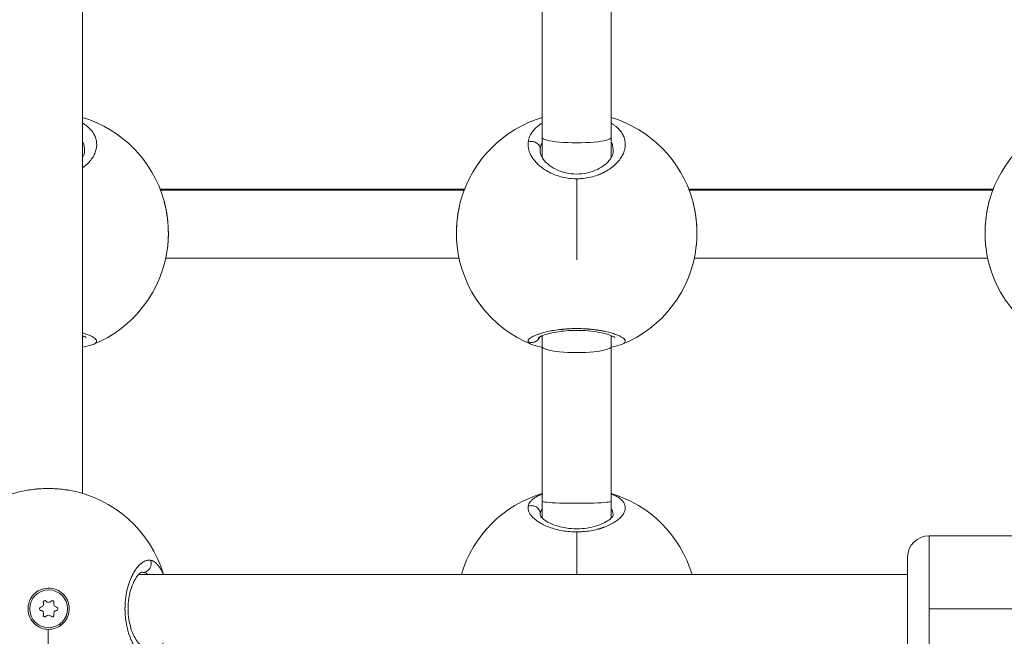
# Model space of a CAD drawing. Units: millimetres. Extents: x -363 to 20740, y 68 to 4504.
# Drawn here: x 2693 to 2922, y 742 to 886 of the extents above; entities that cross this region are included whole.
import ezdxf

# ---------------------------------------------------------------- set-up
doc = ezdxf.new("R2010")
doc.units = ezdxf.units.MM
doc.styles.get("Standard").update_dxf_attribs({"font": 'arial.ttf'})
doc.dimstyles.new('ISO-25', dxfattribs={"dimtxt": 2.5, "dimasz": 2.5, "dimexe": 1.25, "dimexo": 0.625, "dimtad": 1, "dimtxsty": 'Standard', "dimcen": 2.5, "dimadec": 0, "dimazin": 0, "dimtfac": 1, "dimtmove": 0, "dimatfit": 3, "dimfxl": 1, "dimarcsym": 0})

# ---------------------------------------------------------------- blocks, each defined once
blk = doc.blocks.new('*D3')
at = {"color": 0, "lineweight": -2, "transparency": 16777216}
for p, q in [((20.05, 4181.01), (20.05, 4242.26)), ((140.05, 4241.01), (5750.22, 4241.01)), ((5870.22, 4181.01), (5870.22, 4242.26))]:
    blk.add_line(p, q, dxfattribs=at)
at = {"color": 0, "transparency": 16777216}
for points in [[(140.05, 4261.01), (140.05, 4221.01), (20.05, 4241.01)], [(5750.22, 4261.01), (5750.22, 4221.01), (5870.22, 4241.01)]]:
    blk.add_solid(points, dxfattribs=at)
at = {"layer": 'Defpoints', "color": 0, "transparency": 16777216}
for p in [(5870.22, 4241.01), (20.05, 748.67), (5870.22, 748.67)]:
    blk.add_point(p, dxfattribs=at)
at = {"color": 0, "transparency": 16777216, "insert": (2945.14, 4373.12), "char_height": 200, "attachment_point": 5}
blk.add_mtext('585', dxfattribs=at)
blk = doc.blocks.new('*D4')
at = {"color": 0, "lineweight": -2, "transparency": 16777216}
for p, q in [((-39.82, 4148.46), (-101.07, 4148.46)), ((-99.82, 4028.46), (-99.82, 447.47)), ((-39.82, 327.47), (-101.07, 327.47))]:
    blk.add_line(p, q, dxfattribs=at)
at = {"color": 0, "transparency": 16777216}
for points in [[(-119.82, 4028.46), (-79.82, 4028.46), (-99.82, 4148.46)], [(-119.82, 447.47), (-79.82, 447.47), (-99.82, 327.47)]]:
    blk.add_solid(points, dxfattribs=at)
at = {"layer": 'Defpoints', "color": 0, "transparency": 16777216}
for p in [(2945.13, 4148.46), (-99.82, 327.47), (3945.14, 327.47)]:
    blk.add_point(p, dxfattribs=at)
at = {"color": 0, "transparency": 16777216, "insert": (-232.01, 2237.97), "char_height": 200, "attachment_point": 5, "rotation": 90}
blk.add_mtext('380', dxfattribs=at)

msp = doc.modelspace()

# ---------------------------------------------------------------- linework, layer by layer
at = {"color": 0, "linetype": 'Continuous', "lineweight": 0}
for p, q in [((2707.136, 775.503), (2707.136, 1036.996)), ((2814.136, 858.369), (2814.136, 915.311)), ((2830.136, 858.369), (2830.136, 906.307)), ((2814.136, 853.625), (2814.136, 858.369)), ((2830.136, 853.626), (2830.136, 858.369)), ((2813.636, 855.23), (2813.636, 855.256)), ((2813.636, 851.627), (2813.636, 851.627)), ((2814.136, 851.238), (2814.136, 851.239)), ((2822.136, 848.734), (2822.136, 829.848)), ((2725.235, 846.287), (2796.037, 846.287)), ((2795.958, 846.082), (2725.314, 846.082)), ((2848.235, 846.287), (2919.037, 846.288)), ((2918.958, 846.083), (2848.314, 846.082)), ((2726.516, 830.287), (2794.756, 830.287)), ((2849.516, 830.287), (2917.756, 830.288)), ((2814.136, 809.65), (2814.136, 812.228)), ((2830.136, 809.65), (2830.136, 812.228)), ((2814.136, 773.666), (2814.136, 809.65)), ((2830.136, 773.666), (2830.136, 809.65)), ((2814.136, 769.758), (2814.136, 773.666)), ((2830.136, 769.756), (2830.136, 773.666)), ((2813.636, 770.469), (2813.636, 770.472)), ((2813.636, 768.638), (2813.636, 768.638)), ((2814.136, 768.362), (2814.136, 768.362)), ((2822.136, 766.557), (2822.136, 756.67)), ((2904.136, 765.67), (2904.136, 748.67)), ((2950.136, 765.67), (2904.136, 765.67)), ((2899.136, 736.67), (2899.136, 760.67)), ((2718.832, 756.67), (2718.832, 756.67)), ((2718.832, 756.67), (2718.832, 756.67)), ((2719.108, 757.17), (2719.107, 757.17)), ((2899.136, 756.67), (2720.226, 756.67)), ((2720.226, 756.67), (2899.136, 756.67)), ((2904.136, 748.67), (2950.136, 748.67)), ((2904.136, 748.67), (2904.136, 731.67)), ((2702.042, 744.774), (2701.817, 745.09)), ((2699.136, 743.879), (2699.136, 720.691))]:
    msp.add_line(p, q, dxfattribs=at)
msp.add_circle((2699.26, 748.67), 4.4, dxfattribs=at)
for centre, radius, start, end in [((2699.136, 836.146), 28, 15.82912, 73.39845), ((2822.136, 836.146), 28, 106.60155, 164.16768), ((2822.136, 836.146), 28, 15.82912, 73.39845), ((2945.136, 836.146), 28, 106.60155, 164.16768), ((2699.136, 836.146), 28, 291.85305, 353.77402), ((2822.136, 836.146), 28, 186.22687, 248.14626), ((2822.136, 836.146), 28, 291.85305, 353.77402), ((2945.136, 836.146), 28, 186.22687, 248.14626), ((2699.136, 748.67), 28, 99.84564, 163.39845), ((2699.136, 748.67), 28, 16.60155, 80.0949), ((2822.136, 748.666), 28, 106.60155, 163.3881), ((2822.136, 748.666), 28, 16.6119, 73.39845), ((2904.136, 760.67), 5, 90, 180), ((2904.136, 760.67), 5, 90, 180), ((2697.363, 749.766), 0.718, 277.65932, 22.34068), ((2698.385, 750.186), 0.387, 37.65932, 202.34068), ((2699.26, 750.861), 0.718, 217.65932, 322.34068), ((2700.135, 750.186), 0.387, 337.65932, 142.34068), ((2701.158, 749.766), 0.718, 157.65932, 262.34068), ((2697.51, 748.67), 0.387, 97.65932, 262.34068), ((2697.363, 747.575), 0.718, 337.65932, 82.34068), ((2698.385, 747.155), 0.387, 157.65932, 322.34068), ((2699.26, 746.48), 0.718, 37.65932, 142.34068), ((2700.135, 747.155), 0.387, 217.65932, 22.34068), ((2701.158, 747.575), 0.718, 97.65932, 202.34068), ((2701.01, 748.67), 0.387, 277.65932, 82.34068)]:
    msp.add_arc(centre, radius, start, end, dxfattribs=at)
at = {"color": 0, "linetype": 'Continuous', "lineweight": 0, "extrusion": (2.16253e-16, -8.48711e-30, -1)}
msp.add_ellipse((2822.136, 858.369), major_axis=(-8, 0), ratio=0.159001, start_param=-3.1415927, end_param=0, dxfattribs=at)
at = {"color": 0, "linetype": 'Continuous', "lineweight": 0, "extrusion": (2.18435e-16, -2.48138e-16, -1)}
msp.add_ellipse((2824.435, 854.472), major_axis=(-10.761, 1.385), ratio=0.6567436, start_param=-0.084347, end_param=-0.0135633, dxfattribs=at)
at = {"color": 0, "linetype": 'Continuous', "lineweight": 0, "extrusion": (2.16253e-16, -8.02917e-30, -1)}
msp.add_ellipse((2822.136, 809.65), major_axis=(-8, 0), ratio=0.16961, start_param=-3.1415927, end_param=0, dxfattribs=at)
at = {"color": 0, "linetype": 'Continuous', "lineweight": 0, "extrusion": (2.16253e-16, -2.40969e-29, -1)}
msp.add_ellipse((2822.136, 773.666), major_axis=(-8, 0), ratio=0.0567716, start_param=-3.1415927, end_param=0, dxfattribs=at)
at = {"color": 0, "linetype": 'Continuous', "lineweight": 0, "extrusion": (2.07049e-16, -3.45497e-16, -1)}
msp.add_ellipse((2824.435, 769.552), major_axis=(-10.784, 1.184), ratio=0.47166, start_param=-0.0518042, end_param=0.0190037, dxfattribs=at)
at = {"color": 0, "linetype": 'Continuous', "lineweight": 0, "extrusion": (3.4532e-16, -2.29789e-16, -1)}
msp.add_ellipse((2720.021, 746.365), major_axis=(1.186, 10.791), ratio=0.4716686, start_param=-0.0518225, end_param=0.0156874, dxfattribs=at)
at = {"color": 0, "linetype": 'Continuous', "lineweight": 0, "extrusion": (2.16408e-16, -2.16251e-16, -1)}
msp.add_ellipse((2699.25, 748.671), major_axis=(0.008, -4.793), ratio=0.9999914, start_param=-0.6200887, end_param=0.02559, dxfattribs=at)
at = {"color": 0, "linetype": 'Continuous', "lineweight": 0}
for points, knots in [([(2707.136, 851.239), (2707.419, 851.446), (2708.057, 851.962), (2708.901, 852.83), (2709.63, 853.846), (2710.14, 854.901), (2710.42, 855.958), (2710.475, 857.023), (2710.289, 858.068), (2709.874, 859.063), (2709.218, 860.015), (2708.48, 860.746), (2707.788, 861.281), (2707.383, 861.547), (2707.159, 861.683), (2707.136, 861.697)], [-32.5028296, -32.5028296, -32.5028296, -32.5028296, -31.5918901, -30.3282145, -29.0645389, -27.8008633, -26.5371877, -25.2735121, -24.0098365, -22.7461609, -21.4824853, -20.2188097, -19.5869719, -18.9551341, -18.8826376, -18.8826376, -18.8826376, -18.8826376]), ([(2814.136, 861.696), (2814.016, 861.625), (2813.826, 861.506), (2813.573, 861.334), (2813.299, 861.138), (2812.848, 860.783), (2812.281, 860.248), (2811.724, 859.558), (2811.3, 858.837), (2811.005, 858.084), (2810.896, 857.568), (2810.864, 857.308)], [-6.0595801, -6.0595801, -6.0595801, -6.0595801, -5.6865402, -5.449601, -5.2126619, -4.7387835, -3.7910268, -2.8432701, -1.8955134, -0.9477567, -0.0000152, -0.0000152, -0.0000152, -0.0000152]), ([(2822.136, 848.734), (2822.203, 848.734), (2822.418, 848.735), (2822.781, 848.746), (2823.224, 848.773), (2824.107, 848.853), (2825.397, 849.072), (2826.548, 849.415), (2827.195, 849.656), (2827.387, 849.73), (2827.576, 849.808), (2827.825, 849.914), (2828.07, 850.024), (2828.308, 850.139), (2828.896, 850.432), (2829.829, 850.983), (2830.97, 851.873), (2831.901, 852.83), (2832.63, 853.846), (2833.14, 854.901), (2833.42, 855.958), (2833.475, 857.023), (2833.289, 858.068), (2832.874, 859.063), (2832.218, 860.015), (2831.48, 860.746), (2830.788, 861.281), (2830.383, 861.547), (2830.159, 861.683), (2830.136, 861.697)], [-39.0015872, -39.0015872, -39.0015872, -39.0015872, -38.8580248, -38.5421059, -38.226187, -37.9102681, -36.6465925, -35.3829169, -35.2249575, -35.066998, -34.9090386, -34.7510791, -34.4351602, -34.2772008, -34.1192413, -32.8555657, -31.5918901, -30.3282145, -29.0645389, -27.8008633, -26.5371877, -25.2735121, -24.0098365, -22.7461609, -21.4824853, -20.2188097, -19.5869719, -18.9551341, -18.8826376, -18.8826376, -18.8826376, -18.8826376]), ([(2707.136, 857.359), (2707.15, 857.331), (2707.301, 857.022), (2707.52, 856.419), (2707.626, 855.732), (2707.636, 855.342), (2707.636, 855.258)], [22.6182727, 22.6182727, 22.6182727, 22.6182727, 22.7461609, 24.0098365, 25.2735121, 25.6220338, 25.6220338, 25.6220338, 25.6220338]), ([(2810.864, 857.308), (2810.848, 857.178), (2810.826, 856.917), (2810.827, 856.521), (2810.86, 856.123), (2810.949, 855.59), (2811.141, 854.923), (2811.495, 854.138), (2811.974, 853.366), (2812.576, 852.614), (2813.297, 851.896), (2814.213, 851.153), (2815.381, 850.406), (2816.833, 849.716), (2818.414, 849.187), (2820.132, 848.837), (2821.314, 848.745), (2821.922, 848.736), (2821.959, 848.735), (2822.023, 848.734), (2822.085, 848.734), (2822.129, 848.734), (2822.136, 848.734)], [-53.0743678, -53.0743678, -53.0743678, -53.0743678, -52.600497, -52.1266187, -51.6527403, -51.178862, -50.2311053, -49.2833485, -48.3355918, -47.3878351, -46.4400784, -45.4923217, -44.2286461, -42.9649705, -41.7012949, -40.4376193, -39.1739437, -39.1541988, -39.1344539, -39.094964, -39.0159843, -39.0015872, -39.0015872, -39.0015872, -39.0015872]), ([(2810.864, 857.308), (2811.034, 857.361), (2811.304, 857.412), (2811.862, 857.418), (2812.418, 857.296), (2812.973, 856.989), (2813.348, 856.633), (2813.593, 856.213), (2813.657, 855.911), (2813.663, 855.761)], [0, 0, 0, 0, 0.14285714, 0.21428571, 0.42857143, 0.57142857, 0.71428571, 0.85714286, 0.99999977, 0.99999977, 0.99999977, 0.99999977]), ([(2813.663, 855.761), (2813.687, 855.986), (2813.768, 856.433), (2813.949, 856.963), (2814.09, 857.267), (2814.136, 857.359)], [0.0000136, 0.0000136, 0.0000136, 0.0000136, 0.9477567, 1.8955134, 2.3148527, 2.3148527, 2.3148527, 2.3148527]), ([(2830.136, 857.359), (2830.15, 857.331), (2830.301, 857.022), (2830.52, 856.419), (2830.626, 855.732), (2830.636, 855.342), (2830.636, 855.258)], [22.6182727, 22.6182727, 22.6182727, 22.6182727, 22.7461609, 24.0098365, 25.2735121, 25.6220338, 25.6220338, 25.6220338, 25.6220338]), ([(2707.136, 853.626), (2707.263, 853.84), (2707.364, 854.05), (2707.577, 854.611), (2707.636, 854.944), (2707.636, 855.258)], [26.2627658, 26.2627658, 26.2627658, 26.2627658, 27.6425285, 27.6425285, 30.1321869, 30.1321869, 30.1321869, 30.1321869]), ([(2813.636, 855.257), (2813.636, 854.789), (2813.768, 854.271), (2814.374, 853.205), (2814.809, 852.671), (2815.906, 851.726), (2816.548, 851.297), (2817.983, 850.594), (2818.786, 850.304), (2820.435, 849.933), (2821.297, 849.834), (2822.913, 849.836), (2823.688, 849.916), (2825.14, 850.214), (2825.833, 850.432), (2827.142, 850.983), (2827.759, 851.33), (2828.84, 852.098), (2829.302, 852.527), (2830.028, 853.397), (2830.286, 853.844), (2830.577, 854.611), (2830.636, 854.944), (2830.636, 855.258)], [0, 0, 0, 0, 3.7003343, 3.7003343, 6.9291141, 6.9291141, 9.7961528, 9.7961528, 12.5185141, 12.5185141, 15.066326, 15.066326, 17.3667004, 17.3667004, 19.6570309, 19.6570309, 22.1685136, 22.1685136, 24.8383623, 24.8383623, 27.6425285, 27.6425285, 30.1321869, 30.1321869, 30.1321869, 30.1321869]), ([(2726.074, 843.784), (2726.111, 843.654), (2726.147, 843.522), (2726.219, 843.249), (2726.255, 843.108), (2726.351, 842.717), (2726.408, 842.464), (2726.517, 841.954), (2726.568, 841.697), (2726.622, 841.401), (2726.629, 841.365), (2726.635, 841.329), (2726.694, 841), (2726.748, 840.666), (2726.831, 840.088), (2726.863, 839.847), (2726.918, 839.384), (2726.942, 839.163), (2726.986, 838.72), (2727.005, 838.499), (2727.04, 838.048), (2727.055, 837.819), (2727.08, 837.379), (2727.089, 837.169), (2727.103, 836.767), (2727.108, 836.575), (2727.114, 836.208), (2727.115, 836.034), (2727.115, 835.791), (2727.115, 835.722), (2727.112, 835.43), (2727.108, 835.208), (2727.094, 834.784), (2727.085, 834.583), (2727.058, 834.098), (2727.038, 833.818), (2727.001, 833.398), (2726.986, 833.253), (2726.971, 833.11)], [34.7200475, 34.7200475, 34.7200475, 34.7200475, 35.044153, 35.044153, 35.3829169, 35.3829169, 35.9777941, 35.9777941, 36.5655633, 36.5655633, 36.6465925, 36.6465925, 36.6465925, 37.3865407, 37.3865407, 37.9102681, 37.9102681, 38.3841465, 38.3841465, 38.8580248, 38.8580248, 39.3510603, 39.3510603, 39.8057815, 39.8057815, 40.2210548, 40.2210548, 40.6017574, 40.6017574, 40.7535382, 40.7535382, 41.2452921, 41.2452921, 41.7012949, 41.7012949, 42.3551976, 42.3551976, 42.7053605, 42.7053605, 42.7053605, 42.7053605]), ([(2726.177, 843.41), (2726.395, 842.585), (2726.58, 841.707), (2726.887, 839.805), (2727.001, 838.759), (2727.122, 836.724), (2727.132, 835.718), (2727.07, 834.198), (2727.029, 833.647), (2726.972, 833.117)], [0.4208104, 0.4208104, 0.4208104, 0.4208104, 3.2045824, 3.2045824, 6.3121791, 6.3121791, 9.3292713, 9.3292713, 11.1051273, 11.1051273, 11.1051273, 11.1051273]), ([(2794.3, 833.121), (2794.2, 834.042), (2794.151, 835.032), (2794.159, 837.03), (2794.214, 838.056), (2794.419, 840.053), (2794.569, 841.042), (2794.887, 842.598), (2795.032, 843.2), (2795.195, 843.774)], [0, 0, 0, 0, 3.0870112, 3.0870112, 6.1204849, 6.1204849, 9.1186148, 9.1186148, 11.0948921, 11.0948921, 11.0948921, 11.0948921]), ([(2794.301, 833.109), (2794.29, 833.211), (2794.279, 833.314), (2794.263, 833.491), (2794.256, 833.565), (2794.234, 833.826), (2794.22, 834.017), (2794.203, 834.292), (2794.198, 834.374), (2794.184, 834.641), (2794.176, 834.828), (2794.164, 835.206), (2794.16, 835.395), (2794.157, 835.689), (2794.157, 835.792), (2794.157, 835.984), (2794.157, 836.072), (2794.16, 836.419), (2794.166, 836.679), (2794.183, 837.2), (2794.196, 837.461), (2794.215, 837.786), (2794.219, 837.849), (2794.238, 838.135), (2794.255, 838.358), (2794.293, 838.804), (2794.315, 839.027), (2794.355, 839.392), (2794.371, 839.536), (2794.422, 839.953), (2794.459, 840.223), (2794.54, 840.767), (2794.585, 841.041), (2794.639, 841.34), (2794.644, 841.369), (2794.7, 841.678), (2794.755, 841.955), (2794.856, 842.427), (2794.9, 842.623), (2794.964, 842.891), (2794.981, 842.964), (2795.063, 843.291), (2795.129, 843.541), (2795.198, 843.785)], [10.3159458, 10.3159458, 10.3159458, 10.3159458, 10.5649731, 10.5649731, 10.7412426, 10.7412426, 11.1853333, 11.1853333, 11.3730804, 11.3730804, 11.7947238, 11.7947238, 12.215497, 12.215497, 12.443393, 12.443393, 12.636756, 12.636756, 13.2021361, 13.2021361, 13.7658984, 13.7658984, 13.9004316, 13.9004316, 14.3782371, 14.3782371, 14.8537743, 14.8537743, 15.1641072, 15.1641072, 15.7549315, 15.7549315, 16.3632604, 16.3632604, 16.4277828, 16.4277828, 17.0596207, 17.0596207, 17.5177158, 17.5177158, 17.6914585, 17.6914585, 18.3017349, 18.3017349, 18.3017349, 18.3017349]), ([(2849.074, 843.784), (2849.111, 843.654), (2849.147, 843.522), (2849.219, 843.249), (2849.255, 843.108), (2849.351, 842.717), (2849.408, 842.464), (2849.517, 841.954), (2849.568, 841.697), (2849.622, 841.401), (2849.629, 841.365), (2849.635, 841.329), (2849.694, 841), (2849.748, 840.666), (2849.831, 840.088), (2849.863, 839.847), (2849.918, 839.384), (2849.942, 839.163), (2849.986, 838.72), (2850.005, 838.499), (2850.04, 838.048), (2850.055, 837.819), (2850.08, 837.379), (2850.089, 837.169), (2850.103, 836.767), (2850.108, 836.575), (2850.114, 836.208), (2850.115, 836.034), (2850.115, 835.791), (2850.115, 835.722), (2850.112, 835.43), (2850.108, 835.208), (2850.094, 834.784), (2850.085, 834.583), (2850.058, 834.098), (2850.038, 833.818), (2850.001, 833.398), (2849.986, 833.253), (2849.971, 833.11)], [34.7200475, 34.7200475, 34.7200475, 34.7200475, 35.044153, 35.044153, 35.3829169, 35.3829169, 35.9777941, 35.9777941, 36.5655633, 36.5655633, 36.6465925, 36.6465925, 36.6465925, 37.3865407, 37.3865407, 37.9102681, 37.9102681, 38.3841465, 38.3841465, 38.8580248, 38.8580248, 39.3510603, 39.3510603, 39.8057815, 39.8057815, 40.2210548, 40.2210548, 40.6017574, 40.6017574, 40.7535382, 40.7535382, 41.2452921, 41.2452921, 41.7012949, 41.7012949, 42.3551976, 42.3551976, 42.7053605, 42.7053605, 42.7053605, 42.7053605]), ([(2849.177, 843.41), (2849.395, 842.585), (2849.58, 841.707), (2849.887, 839.805), (2850.001, 838.759), (2850.122, 836.724), (2850.132, 835.718), (2850.07, 834.198), (2850.029, 833.647), (2849.972, 833.117)], [0.4208104, 0.4208104, 0.4208104, 0.4208104, 3.2045824, 3.2045824, 6.3121791, 6.3121791, 9.3292713, 9.3292713, 11.1051273, 11.1051273, 11.1051273, 11.1051273]), ([(2917.3, 833.121), (2917.2, 834.042), (2917.151, 835.032), (2917.159, 837.03), (2917.214, 838.056), (2917.419, 840.053), (2917.569, 841.042), (2917.887, 842.598), (2918.032, 843.2), (2918.195, 843.774)], [0, 0, 0, 0, 3.0870112, 3.0870112, 6.1204849, 6.1204849, 9.1186148, 9.1186148, 11.0948921, 11.0948921, 11.0948921, 11.0948921]), ([(2917.301, 833.109), (2917.29, 833.211), (2917.279, 833.314), (2917.263, 833.491), (2917.256, 833.565), (2917.234, 833.826), (2917.22, 834.017), (2917.203, 834.292), (2917.198, 834.374), (2917.184, 834.641), (2917.176, 834.828), (2917.164, 835.206), (2917.16, 835.395), (2917.157, 835.689), (2917.157, 835.792), (2917.157, 835.984), (2917.157, 836.072), (2917.16, 836.419), (2917.166, 836.679), (2917.183, 837.2), (2917.196, 837.461), (2917.215, 837.786), (2917.219, 837.849), (2917.238, 838.135), (2917.255, 838.358), (2917.293, 838.804), (2917.315, 839.027), (2917.355, 839.392), (2917.371, 839.536), (2917.422, 839.953), (2917.459, 840.223), (2917.54, 840.767), (2917.585, 841.041), (2917.639, 841.34), (2917.644, 841.369), (2917.7, 841.678), (2917.755, 841.955), (2917.856, 842.427), (2917.9, 842.623), (2917.964, 842.891), (2917.981, 842.964), (2918.063, 843.291), (2918.129, 843.541), (2918.198, 843.785)], [10.3159458, 10.3159458, 10.3159458, 10.3159458, 10.5649731, 10.5649731, 10.7412426, 10.7412426, 11.1853333, 11.1853333, 11.3730804, 11.3730804, 11.7947238, 11.7947238, 12.215497, 12.215497, 12.443393, 12.443393, 12.636756, 12.636756, 13.2021361, 13.2021361, 13.7658984, 13.7658984, 13.9004316, 13.9004316, 14.3782371, 14.3782371, 14.8537743, 14.8537743, 15.1641072, 15.1641072, 15.7549315, 15.7549315, 16.3632604, 16.3632604, 16.4277828, 16.4277828, 17.0596207, 17.0596207, 17.5177158, 17.5177158, 17.6914585, 17.6914585, 18.3017349, 18.3017349, 18.3017349, 18.3017349]), ([(2832.557, 810.158), (2832.655, 810.197), (2832.744, 810.237), (2832.826, 810.278), (2833.005, 810.368), (2833.146, 810.463), (2833.248, 810.562), (2833.349, 810.661), (2833.411, 810.764), (2833.434, 810.87), (2833.456, 810.976), (2833.44, 811.085), (2833.385, 811.197), (2833.33, 811.309), (2833.237, 811.425), (2833.106, 811.542), (2832.974, 811.659), (2832.805, 811.778), (2832.6, 811.897), (2832.395, 812.016), (2832.156, 812.135), (2831.88, 812.254), (2831.603, 812.373), (2831.291, 812.491), (2830.945, 812.607), (2830.599, 812.723), (2830.219, 812.836), (2829.812, 812.944), (2829.608, 812.997), (2829.398, 813.05), (2829.179, 813.101), (2828.96, 813.152), (2828.733, 813.202), (2828.498, 813.249), (2828.381, 813.273), (2828.262, 813.297), (2828.141, 813.32), (2828.021, 813.343), (2827.898, 813.365), (2827.774, 813.387), (2827.65, 813.409), (2827.524, 813.431), (2827.397, 813.451), (2827.27, 813.472), (2827.142, 813.492), (2827.012, 813.512), (2826.968, 813.518), (2826.925, 813.525), (2826.881, 813.531), (2826.838, 813.537), (2826.794, 813.544), (2826.75, 813.55), (2826.662, 813.562), (2826.574, 813.574), (2826.485, 813.586), (2826.308, 813.609), (2826.128, 813.632), (2825.946, 813.653), (2825.856, 813.663), (2825.765, 813.673), (2825.673, 813.683), (2825.581, 813.692), (2825.489, 813.702), (2825.396, 813.711), (2825.303, 813.72), (2825.21, 813.729), (2825.116, 813.737), (2825.022, 813.745), (2824.927, 813.753), (2824.832, 813.761), (2824.737, 813.769), (2824.642, 813.776), (2824.546, 813.783), (2824.45, 813.79), (2824.354, 813.796), (2824.257, 813.802), (2824.161, 813.808), (2824.064, 813.814), (2823.967, 813.819), (2823.918, 813.822), (2823.87, 813.824), (2823.821, 813.827), (2823.772, 813.829), (2823.723, 813.831), (2823.674, 813.834), (2823.088, 813.86), (2822.498, 813.872), (2821.908, 813.868), (2821.319, 813.864), (2820.731, 813.844), (2820.15, 813.81), (2820.078, 813.806), (2820.005, 813.802), (2819.933, 813.797), (2819.861, 813.792), (2819.789, 813.787), (2819.717, 813.782), (2819.573, 813.772), (2819.43, 813.761), (2819.288, 813.749), (2819.217, 813.743), (2819.147, 813.736), (2819.076, 813.73), (2819.041, 813.727), (2819.006, 813.723), (2818.971, 813.72), (2818.936, 813.717), (2818.901, 813.713), (2818.866, 813.71), (2818.831, 813.707), (2818.796, 813.703), (2818.762, 813.7), (2818.727, 813.696), (2818.692, 813.693), (2818.658, 813.689), (2818.64, 813.687), (2818.623, 813.685), (2818.606, 813.683), (2818.588, 813.682), (2818.571, 813.68), (2818.554, 813.678), (2818.537, 813.676), (2818.52, 813.674), (2818.503, 813.672), (2818.494, 813.671), (2818.485, 813.67), (2818.477, 813.67), (2818.472, 813.669), (2818.468, 813.669), (2818.464, 813.668), (2818.46, 813.668), (2818.455, 813.667), (2818.451, 813.667), (2817.903, 813.606), (2817.374, 813.533), (2816.866, 813.45), (2816.613, 813.409), (2816.365, 813.365), (2816.124, 813.319), (2815.883, 813.273), (2815.648, 813.225), (2815.422, 813.175), (2814.969, 813.076), (2814.548, 812.971), (2814.156, 812.861), (2814.008, 812.82), (2813.865, 812.778), (2813.727, 812.735), (2813.588, 812.693), (2813.454, 812.65), (2813.324, 812.606), (2813.195, 812.563), (2813.07, 812.519), (2812.95, 812.475), (2812.83, 812.431), (2812.715, 812.387), (2812.605, 812.342), (2812.385, 812.254), (2812.185, 812.164), (2812.005, 812.075), (2811.825, 811.986), (2811.665, 811.897), (2811.525, 811.808), (2811.385, 811.719), (2811.266, 811.631), (2811.168, 811.543), (2811.07, 811.456), (2810.993, 811.37), (2810.937, 811.285), (2810.881, 811.2), (2810.847, 811.117), (2810.834, 811.035), (2810.821, 810.953), (2810.83, 810.873), (2810.861, 810.795)], [-30.9030392, -30.9030392, -30.9030392, -30.9030392, -30.3282145, -30.3282145, -30.3282145, -29.0645389, -29.0645389, -29.0645389, -27.8008633, -27.8008633, -27.8008633, -26.5371877, -26.5371877, -26.5371877, -25.2735121, -25.2735121, -25.2735121, -24.0098365, -24.0098365, -24.0098365, -22.7461609, -22.7461609, -22.7461609, -21.4824853, -21.4824853, -21.4824853, -20.2188097, -20.2188097, -20.2188097, -19.5869719, -19.5869719, -19.5869719, -18.9551341, -18.9551341, -18.9551341, -18.6392152, -18.6392152, -18.6392152, -18.3232963, -18.3232963, -18.3232963, -18.0073774, -18.0073774, -18.0073774, -17.6914585, -17.6914585, -17.6914585, -17.5861522, -17.5861522, -17.5861522, -17.4808459, -17.4808459, -17.4808459, -17.2702333, -17.2702333, -17.2702333, -16.8490081, -16.8490081, -16.8490081, -16.6383954, -16.6383954, -16.6383954, -16.4277828, -16.4277828, -16.4277828, -16.2171702, -16.2171702, -16.2171702, -16.0065576, -16.0065576, -16.0065576, -15.795945, -15.795945, -15.795945, -15.5853324, -15.5853324, -15.5853324, -15.3747198, -15.3747198, -15.3747198, -15.2694135, -15.2694135, -15.2694135, -15.1641072, -15.1641072, -15.1641072, -13.9004316, -13.9004316, -13.9004316, -12.636756, -12.636756, -12.636756, -12.4787966, -12.4787966, -12.4787966, -12.3208371, -12.3208371, -12.3208371, -12.0049182, -12.0049182, -12.0049182, -11.8469588, -11.8469588, -11.8469588, -11.7679791, -11.7679791, -11.7679791, -11.6889993, -11.6889993, -11.6889993, -11.6100196, -11.6100196, -11.6100196, -11.5310399, -11.5310399, -11.5310399, -11.49155, -11.49155, -11.49155, -11.4520602, -11.4520602, -11.4520602, -11.4125703, -11.4125703, -11.4125703, -11.3928254, -11.3928254, -11.3928254, -11.3829529, -11.3829529, -11.3829529, -11.3730804, -11.3730804, -11.3730804, -10.1094048, -10.1094048, -10.1094048, -9.477567, -9.477567, -9.477567, -8.8457292, -8.8457292, -8.8457292, -7.5820536, -7.5820536, -7.5820536, -7.1081753, -7.1081753, -7.1081753, -6.6342969, -6.6342969, -6.6342969, -6.1604186, -6.1604186, -6.1604186, -5.6865402, -5.6865402, -5.6865402, -4.7387835, -4.7387835, -4.7387835, -3.7910268, -3.7910268, -3.7910268, -2.8432701, -2.8432701, -2.8432701, -1.8955134, -1.8955134, -1.8955134, -0.9477567, -0.9477567, -0.9477567, 0.0001162, 0.0001162, 0.0001162, 0.0001162]), ([(2830.994, 811.805), (2830.994, 811.805), (2830.993, 811.805), (2830.985, 811.811), (2830.926, 811.856), (2830.687, 811.991), (2830.473, 812.094), (2829.837, 812.348), (2829.362, 812.505), (2828.204, 812.814), (2827.494, 812.969), (2825.937, 813.224), (2825.072, 813.327), (2823.324, 813.449), (2822.423, 813.472), (2820.698, 813.437), (2819.852, 813.382), (2818.27, 813.215), (2817.516, 813.1), (2816.141, 812.832), (2815.511, 812.675), (2814.44, 812.353), (2813.994, 812.182), (2813.546, 811.97), (2813.432, 811.906), (2813.307, 811.828), (2813.278, 811.804), (2813.278, 811.804)], [3.1405289, 3.1405289, 3.1405289, 3.1405289, 3.2439202, 3.2439202, 4.6385426, 4.6385426, 6.5351845, 6.5351845, 9.1091319, 9.1091319, 11.8963205, 11.8963205, 14.670814, 14.670814, 17.3145856, 17.3145856, 19.8612681, 19.8612681, 22.4322881, 22.4322881, 25.118521, 25.118521, 27.9130476, 27.9130476, 29.2685249, 29.2685249, 30.324894, 30.324894, 30.324894, 30.324894]), ([(2709.557, 810.158), (2709.655, 810.197), (2709.744, 810.237), (2709.826, 810.278), (2710.005, 810.368), (2710.146, 810.463), (2710.248, 810.562), (2710.349, 810.661), (2710.411, 810.764), (2710.434, 810.87), (2710.456, 810.976), (2710.44, 811.085), (2710.385, 811.197), (2710.33, 811.309), (2710.237, 811.425), (2710.106, 811.542), (2709.974, 811.659), (2709.805, 811.778), (2709.6, 811.897), (2709.395, 812.016), (2709.156, 812.135), (2708.88, 812.254), (2708.603, 812.373), (2708.291, 812.491), (2707.945, 812.607), (2707.692, 812.692), (2707.422, 812.775), (2707.136, 812.855)], [-30.9030392, -30.9030392, -30.9030392, -30.9030392, -30.3282145, -30.3282145, -30.3282145, -29.0645389, -29.0645389, -29.0645389, -27.8008633, -27.8008633, -27.8008633, -26.5371877, -26.5371877, -26.5371877, -25.2735121, -25.2735121, -25.2735121, -24.0098365, -24.0098365, -24.0098365, -22.7461609, -22.7461609, -22.7461609, -21.4824853, -21.4824853, -21.4824853, -20.5600932, -20.5600932, -20.5600932, -20.5600932]), ([(2707.994, 811.805), (2707.994, 811.805), (2707.993, 811.805), (2707.985, 811.811), (2707.926, 811.856), (2707.687, 811.991), (2707.473, 812.094), (2707.181, 812.211), (2707.159, 812.219), (2707.136, 812.228)], [3.1405289, 3.1405289, 3.1405289, 3.1405289, 3.2439202, 3.2439202, 4.6385426, 4.6385426, 6.5351845, 6.5351845, 6.6901732, 6.6901732, 6.6901732, 6.6901732]), ([(2707.353, 812.14), (2707.3, 812.085), (2707.229, 812.022), (2707.148, 811.961), (2707.136, 811.952)], [29.6916722, 29.6916722, 29.6916722, 29.6916722, 30.32821449, 30.43771207, 30.43771207, 30.43771207, 30.43771207]), ([(2810.861, 810.795), (2811.031, 810.723), (2811.302, 810.651), (2811.86, 810.621), (2812.417, 810.747), (2812.972, 811.1), (2813.332, 811.502), (2813.49, 811.814), (2813.545, 811.966)], [0, 0, 0, 0, 0.14285714, 0.21428571, 0.42857143, 0.57142857, 0.71428571, 0.83973387, 0.83973387, 0.83973387, 0.83973387]), ([(2814.136, 811.952), (2814.087, 811.988), (2814.01, 812.05), (2813.944, 812.114), (2813.919, 812.14)], [50.73983802, 50.73983802, 50.73983802, 50.73983802, 51.17886195, 51.48158272, 51.48158272, 51.48158272, 51.48158272]), ([(2830.353, 812.14), (2830.3, 812.085), (2830.229, 812.022), (2830.148, 811.961), (2830.136, 811.952)], [29.6916722, 29.6916722, 29.6916722, 29.6916722, 30.32821449, 30.43771207, 30.43771207, 30.43771207, 30.43771207]), ([(2709.557, 810.158), (2708.897, 809.893), (2708.142, 809.716), (2707.205, 809.561), (2707.17, 809.556), (2707.136, 809.55)], [0, 0, 0, 0, 3.9695396, 3.9695396, 4.1199945, 4.1199945, 4.1199945, 4.1199945]), ([(2810.861, 810.795), (2810.876, 810.756), (2810.897, 810.717), (2810.924, 810.679), (2810.95, 810.641), (2810.982, 810.603), (2811.02, 810.566), (2811.095, 810.492), (2811.192, 810.42), (2811.312, 810.35), (2811.427, 810.283), (2811.562, 810.219), (2811.715, 810.157)], [-53.0742592, -53.0742592, -53.0742592, -53.0742592, -52.600497, -52.600497, -52.600497, -52.1266187, -52.1266187, -52.1266187, -51.178862, -51.178862, -51.178862, -50.274944, -50.274944, -50.274944, -50.274944]), ([(2814.136, 809.55), (2814.071, 809.56), (2814.007, 809.571), (2813.237, 809.702), (2812.621, 809.842), (2811.951, 810.067), (2811.832, 810.111), (2811.715, 810.157)], [22.0808553, 22.0808553, 22.0808553, 22.0808553, 22.3624088, 22.3624088, 25.5013973, 25.5013973, 26.2024759, 26.2024759, 26.2024759, 26.2024759]), ([(2832.557, 810.158), (2831.897, 809.893), (2831.142, 809.716), (2830.205, 809.561), (2830.17, 809.556), (2830.136, 809.55)], [0, 0, 0, 0, 3.9695396, 3.9695396, 4.1199945, 4.1199945, 4.1199945, 4.1199945]), ([(2694.343, 776.257), (2694.833, 776.342), (2695.339, 776.414), (2695.857, 776.472), (2696.138, 776.503), (2696.421, 776.53), (2696.709, 776.553), (2696.996, 776.576), (2697.288, 776.596), (2697.582, 776.61), (2698.169, 776.64), (2698.763, 776.653), (2699.353, 776.649), (2699.943, 776.645), (2700.529, 776.624), (2701.11, 776.586), (2701.691, 776.548), (2702.267, 776.493), (2702.823, 776.423), (2703.209, 776.374), (2703.586, 776.317), (2703.952, 776.253)], [-44.1326684, -44.1326684, -44.1326684, -44.1326684, -42.9649705, -42.9649705, -42.9649705, -42.3331327, -42.3331327, -42.3331327, -41.7012949, -41.7012949, -41.7012949, -40.4376193, -40.4376193, -40.4376193, -39.1739437, -39.1739437, -39.1739437, -37.9102681, -37.9102681, -37.9102681, -37.0303294, -37.0303294, -37.0303294, -37.0303294]), ([(2696.311, 776.519), (2696.638, 776.55), (2696.969, 776.576), (2698.302, 776.657), (2699.336, 776.667), (2700.684, 776.614), (2701.021, 776.595), (2701.357, 776.57)], [2.0966817, 2.0966817, 2.0966817, 2.0966817, 3.1063056, 3.1063056, 6.1517834, 6.1517834, 7.1734844, 7.1734844, 7.1734844, 7.1734844]), ([(2703.216, 776.37), (2703.229, 776.368), (2703.242, 776.366), (2703.484, 776.331), (2703.711, 776.295), (2703.934, 776.256)], [9.10653232, 9.10653232, 9.10653232, 9.10653232, 9.14782795, 9.14782795, 9.88587096, 9.88587096, 9.88587096, 9.88587096]), ([(2814.136, 775.405), (2814.016, 775.359), (2813.826, 775.283), (2813.573, 775.173), (2813.299, 775.047), (2812.848, 774.818), (2812.281, 774.472), (2811.724, 774.023), (2811.3, 773.551), (2811.005, 773.054), (2810.896, 772.711), (2810.864, 772.538)], [-6.0595801, -6.0595801, -6.0595801, -6.0595801, -5.6865402, -5.449601, -5.2126619, -4.7387835, -3.7910268, -2.8432701, -1.8955134, -0.9477567, -0.0000152, -0.0000152, -0.0000152, -0.0000152]), ([(2822.136, 766.557), (2822.203, 766.557), (2822.418, 766.558), (2822.781, 766.566), (2823.224, 766.585), (2824.107, 766.644), (2825.397, 766.804), (2826.548, 767.053), (2827.195, 767.227), (2827.387, 767.281), (2827.576, 767.337), (2827.825, 767.414), (2828.07, 767.493), (2828.308, 767.576), (2828.896, 767.787), (2829.829, 768.181), (2830.97, 768.812), (2831.901, 769.484), (2832.63, 770.19), (2833.14, 770.915), (2833.42, 771.633), (2833.475, 772.349), (2833.289, 773.044), (2832.874, 773.7), (2832.218, 774.322), (2831.48, 774.794), (2830.788, 775.138), (2830.383, 775.309), (2830.159, 775.396), (2830.136, 775.405)], [-39.0015872, -39.0015872, -39.0015872, -39.0015872, -38.8580248, -38.5421059, -38.226187, -37.9102681, -36.6465925, -35.3829169, -35.2249575, -35.066998, -34.9090386, -34.7510791, -34.4351602, -34.2772008, -34.1192413, -32.8555657, -31.5918901, -30.3282145, -29.0645389, -27.8008633, -26.5371877, -25.2735121, -24.0098365, -22.7461609, -21.4824853, -20.2188097, -19.5869719, -18.9551341, -18.8826376, -18.8826376, -18.8826376, -18.8826376]), ([(2810.864, 772.538), (2810.848, 772.452), (2810.826, 772.277), (2810.827, 772.012), (2810.86, 771.743), (2810.949, 771.383), (2811.141, 770.929), (2811.495, 770.391), (2811.974, 769.857), (2812.576, 769.332), (2813.297, 768.828), (2814.213, 768.302), (2815.381, 767.769), (2816.833, 767.272), (2818.414, 766.888), (2820.132, 766.632), (2821.314, 766.565), (2821.922, 766.558), (2821.959, 766.558), (2822.023, 766.557), (2822.085, 766.557), (2822.129, 766.557), (2822.136, 766.557)], [-53.0743678, -53.0743678, -53.0743678, -53.0743678, -52.600497, -52.1266187, -51.6527403, -51.178862, -50.2311053, -49.2833485, -48.3355918, -47.3878351, -46.4400784, -45.4923217, -44.2286461, -42.9649705, -41.7012949, -40.4376193, -39.1739437, -39.1541988, -39.1344539, -39.094964, -39.0159843, -39.0015872, -39.0015872, -39.0015872, -39.0015872]), ([(2810.864, 772.538), (2811.034, 772.602), (2811.304, 772.665), (2811.862, 772.683), (2812.418, 772.557), (2812.973, 772.218), (2813.348, 771.821), (2813.593, 771.347), (2813.657, 771.004), (2813.663, 770.833)], [0, 0, 0, 0, 0.14285714, 0.21428571, 0.42857143, 0.57142857, 0.71428571, 0.85714286, 0.99999977, 0.99999977, 0.99999977, 0.99999977]), ([(2813.636, 770.472), (2813.636, 770.47), (2813.629, 770.432), (2813.796, 770.12), (2814.04, 769.807), (2814.805, 769.2), (2815.268, 768.905), (2816.396, 768.351), (2817.077, 768.085), (2818.576, 767.655), (2819.413, 767.485), (2821.102, 767.29), (2821.972, 767.258), (2823.605, 767.326), (2824.39, 767.418), (2825.866, 767.697), (2826.572, 767.89), (2827.865, 768.345), (2828.455, 768.616), (2829.445, 769.179), (2829.843, 769.478), (2830.392, 770), (2830.54, 770.227), (2830.64, 770.444), (2830.636, 770.471), (2830.636, 770.473)], [0, 0, 0, 0, 2.5066593, 2.5066593, 5.7477047, 5.7477047, 8.3984992, 8.3984992, 11.1064315, 11.1064315, 13.7896243, 13.7896243, 16.3362177, 16.3362177, 18.7089463, 18.7089463, 21.1501242, 21.1501242, 23.746927, 23.746927, 26.4494378, 26.4494378, 29.1547103, 29.1547103, 31.3259178, 31.3259178, 31.3259178, 31.3259178]), ([(2813.663, 770.833), (2813.687, 770.994), (2813.768, 771.312), (2813.949, 771.688), (2814.09, 771.902), (2814.136, 771.966)], [0.0000136, 0.0000136, 0.0000136, 0.0000136, 0.9477567, 1.8955134, 2.3148527, 2.3148527, 2.3148527, 2.3148527]), ([(2830.136, 771.966), (2830.15, 771.946), (2830.301, 771.729), (2830.52, 771.303), (2830.626, 770.813), (2830.636, 770.533), (2830.636, 770.472)], [22.6182727, 22.6182727, 22.6182727, 22.6182727, 22.7461609, 24.0098365, 25.2735121, 25.6238624, 25.6238624, 25.6238624, 25.6238624]), ([(2722.991, 759.945), (2722.991, 759.945), (2722.991, 759.945), (2722.89, 759.963), (2722.788, 759.974), (2722.611, 759.979), (2722.537, 759.978), (2722.364, 759.965), (2722.265, 759.951), (2722.085, 759.914), (2722.005, 759.894), (2721.817, 759.835), (2721.709, 759.794), (2721.574, 759.732), (2721.545, 759.719), (2721.472, 759.683), (2721.427, 759.659), (2721.291, 759.585), (2721.201, 759.531), (2721.022, 759.411), (2720.932, 759.346), (2720.745, 759.199), (2720.646, 759.115), (2720.449, 758.934), (2720.35, 758.836), (2720.187, 758.664), (2720.123, 758.593), (2719.968, 758.414), (2719.878, 758.304), (2719.697, 758.07), (2719.607, 757.946), (2719.482, 757.765), (2719.445, 757.711), (2719.368, 757.594), (2719.327, 757.53), (2719.205, 757.336), (2719.125, 757.202), (2718.985, 756.957), (2718.925, 756.848), (2718.849, 756.703), (2718.832, 756.669), (2718.738, 756.488), (2718.663, 756.335), (2718.517, 756.022), (2718.446, 755.862), (2718.33, 755.587), (2718.284, 755.475), (2718.18, 755.211), (2718.123, 755.058), (2718.013, 754.751), (2717.961, 754.597), (2717.892, 754.384), (2717.874, 754.328), (2717.82, 754.154), (2717.784, 754.034), (2717.701, 753.747), (2717.656, 753.578), (2717.569, 753.239), (2717.528, 753.069), (2717.479, 752.851), (2717.469, 752.804), (2717.428, 752.615), (2717.399, 752.472), (2717.345, 752.19), (2717.32, 752.051), (2717.271, 751.759), (2717.247, 751.607), (2717.202, 751.297), (2717.182, 751.14), (2717.149, 750.863), (2717.136, 750.743), (2717.105, 750.435), (2717.089, 750.245), (2717.062, 749.856), (2717.051, 749.656), (2717.036, 749.293), (2717.032, 749.13), (2717.029, 748.934), (2717.028, 748.901), (2717.028, 748.863), (2717.028, 748.857), (2717.028, 748.851), (2717.028, 748.846), (2717.028, 748.843), (2717.028, 748.83), (2717.028, 748.821), (2717.027, 748.793), (2717.027, 748.775), (2717.027, 748.729), (2717.027, 748.701), (2717.027, 748.664), (2717.027, 748.655), (2717.027, 748.572), (2717.028, 748.498), (2717.029, 748.35), (2717.031, 748.276), (2717.034, 748.147), (2717.035, 748.091), (2717.038, 748.018), (2717.038, 747.999), (2717.044, 747.833), (2717.051, 747.685), (2717.064, 747.464), (2717.068, 747.391), (2717.075, 747.29), (2717.077, 747.262), (2717.08, 747.226), (2717.081, 747.216), (2717.083, 747.189), (2717.084, 747.171), (2717.087, 747.134), (2717.088, 747.116), (2717.09, 747.097), (2717.104, 746.923), (2717.12, 746.749), (2717.157, 746.407), (2717.177, 746.237), (2717.222, 745.903), (2717.246, 745.738), (2717.283, 745.511), (2717.293, 745.447), (2717.328, 745.244), (2717.353, 745.106), (2717.41, 744.815), (2717.441, 744.662), (2717.508, 744.359), (2717.544, 744.208), (2717.605, 743.961), (2717.63, 743.863), (2717.697, 743.61), (2717.741, 743.455), (2717.815, 743.203), (2717.846, 743.104), (2717.927, 742.846), (2717.979, 742.689), (2718.062, 742.452), (2718.092, 742.368), (2718.173, 742.148), (2718.226, 742.013), (2718.293, 741.845), (2718.307, 741.81), (2718.385, 741.62), (2718.45, 741.469), (2718.57, 741.203), (2718.624, 741.088), (2718.691, 740.95), (2718.704, 740.925), (2718.729, 740.874), (2718.741, 740.849), (2718.773, 740.786), (2718.792, 740.749), (2718.817, 740.699), (2718.824, 740.687), (2718.881, 740.577), (2718.933, 740.48), (2719.072, 740.229), (2719.161, 740.078), (2719.269, 739.903), (2719.287, 739.874), (2719.387, 739.716), (2719.47, 739.592), (2719.581, 739.433), (2719.609, 739.394), (2719.712, 739.252), (2719.787, 739.153), (2719.901, 739.01), (2719.939, 738.964), (2720.074, 738.802), (2720.172, 738.692), (2720.368, 738.487), (2720.465, 738.391), (2720.603, 738.266), (2720.642, 738.231), (2720.771, 738.121), (2720.861, 738.049), (2721.041, 737.916), (2721.132, 737.855), (2721.282, 737.762), (2721.342, 737.727), (2721.499, 737.643), (2721.596, 737.597), (2721.789, 737.517), (2721.886, 737.482), (2722.029, 737.442), (2722.075, 737.43), (2722.221, 737.397), (2722.322, 737.381), (2722.522, 737.363), (2722.621, 737.361), (2722.758, 737.367), (2722.796, 737.37), (2722.937, 737.384), (2723.04, 737.402), (2723.213, 737.446), (2723.284, 737.468), (2723.412, 737.514), (2723.469, 737.538), (2723.619, 737.606), (2723.712, 737.656), (2723.896, 737.768), (2723.986, 737.831), (2724.111, 737.928), (2724.146, 737.957), (2724.267, 738.06), (2724.353, 738.14), (2724.524, 738.315), (2724.608, 738.41), (2724.727, 738.555), (2724.762, 738.6), (2724.847, 738.711), (2724.896, 738.778), (2725.023, 738.961), (2725.1, 739.08), (2725.239, 739.311), (2725.301, 739.42), (2725.422, 739.647), (2725.481, 739.764), (2725.566, 739.942), (2725.593, 739.998), (2725.689, 740.21), (2725.756, 740.37), (2725.835, 740.568), (2725.848, 740.6), (2725.865, 740.645), (2725.87, 740.658), (2725.875, 740.67)], [-0.0000138, -0.0000138, -0.0000138, -0.0000138, 0, 0, 0.5525034, 0.5525034, 0.9477567, 0.9477567, 1.4738477, 1.4738477, 1.8955134, 1.8955134, 2.4587901, 2.4587901, 2.6063309, 2.6063309, 2.8432701, 2.8432701, 3.3171485, 3.3171485, 3.7910268, 3.7910268, 4.3140288, 4.3140288, 4.8446747, 4.8446747, 5.1907568, 5.1907568, 5.6865402, 5.6865402, 6.1910016, 6.1910016, 6.3973577, 6.3973577, 6.6342969, 6.6342969, 7.1081753, 7.1081753, 7.4743117, 7.4743117, 7.5820536, 7.5820536, 8.0583651, 8.0583651, 8.5298103, 8.5298103, 8.8457292, 8.8457292, 9.2602506, 9.2602506, 9.6647201, 9.6647201, 9.8081083, 9.8081083, 10.1094048, 10.1094048, 10.5251355, 10.5251355, 10.9307529, 10.9307529, 11.041323, 11.041323, 11.3730804, 11.3730804, 11.6889993, 11.6889993, 12.0294636, 12.0294636, 12.3758548, 12.3758548, 12.636756, 12.636756, 13.047736, 13.047736, 13.4789105, 13.4789105, 13.8289006, 13.8289006, 13.9004316, 13.9004316, 13.9103041, 13.9127722, 13.9127722, 13.9201766, 13.9201766, 13.9399215, 13.9399215, 13.9794114, 13.9794114, 14.0386462, 14.0386462, 14.0583911, 14.0583911, 14.2163505, 14.2163505, 14.37431, 14.37431, 14.4927796, 14.4927796, 14.5322694, 14.5322694, 14.8481883, 14.8481883, 15.0061478, 15.0061478, 15.0653826, 15.0653826, 15.0851275, 15.0851275, 15.1246174, 15.1246174, 15.1641072, 15.1641072, 15.1641072, 15.5410913, 15.5410913, 15.914079, 15.914079, 16.2825804, 16.2825804, 16.4277828, 16.4277828, 16.7437018, 16.7437018, 17.0990266, 17.0990266, 17.4550489, 17.4550489, 17.6914585, 17.6914585, 18.0720422, 18.0720422, 18.3232963, 18.3232963, 18.7313935, 18.7313935, 18.9551341, 18.9551341, 19.3299441, 19.3299441, 19.4290124, 19.4290124, 19.8704303, 19.8704303, 20.2188097, 20.2188097, 20.2977894, 20.2977894, 20.3767691, 20.3767691, 20.4952387, 20.4952387, 20.5347286, 20.5347286, 20.8506475, 20.8506475, 21.3755996, 21.3755996, 21.4824853, 21.4824853, 21.9563636, 21.9563636, 22.1143231, 22.1143231, 22.5364183, 22.5364183, 22.7461609, 22.7461609, 23.2791091, 23.2791091, 23.8011075, 23.8011075, 24.0098365, 24.0098365, 24.4837148, 24.4837148, 24.9584026, 24.9584026, 25.2735121, 25.2735121, 25.7818617, 25.7818617, 26.2951439, 26.2951439, 26.5371877, 26.5371877, 27.0684341, 27.0684341, 27.5987322, 27.5987322, 27.8008633, 27.8008633, 28.3570273, 28.3570273, 28.74862, 28.74862, 29.0645389, 29.0645389, 29.5941593, 29.5941593, 30.1209094, 30.1209094, 30.3282145, 30.3282145, 30.8438271, 30.8438271, 31.3660065, 31.3660065, 31.5918901, 31.5918901, 31.907809, 31.907809, 32.4227952, 32.4227952, 32.8555657, 32.8555657, 33.2880137, 33.2880137, 33.4874035, 33.4874035, 34.0169388, 34.0169388, 34.1192413, 34.1192413, 34.1590893, 34.1590893, 34.1590893, 34.1590893]), ([(2722.991, 759.945), (2723.055, 759.775), (2723.118, 759.505), (2723.137, 758.947), (2723.011, 758.39), (2722.672, 757.834), (2722.275, 757.459), (2721.801, 757.215), (2721.458, 757.151), (2721.287, 757.146)], [0, 0, 0, 0, 0.14285714, 0.21428571, 0.42857143, 0.57142857, 0.71428571, 0.85714286, 0.99999979, 0.99999979, 0.99999979, 0.99999979]), ([(2725.875, 756.67), (2725.825, 756.8), (2725.774, 756.926), (2725.646, 757.229), (2725.567, 757.401), (2725.438, 757.663), (2725.389, 757.757), (2725.262, 757.991), (2725.184, 758.125), (2725.044, 758.347), (2724.983, 758.438), (2724.847, 758.632), (2724.77, 758.733), (2724.62, 758.916), (2724.548, 758.999), (2724.377, 759.178), (2724.278, 759.272), (2724.119, 759.406), (2724.06, 759.453), (2723.903, 759.568), (2723.805, 759.631), (2723.639, 759.724), (2723.572, 759.757), (2723.42, 759.825), (2723.335, 759.856), (2723.163, 759.909), (2723.077, 759.93), (2722.991, 759.945)], [46.9831128, 46.9831128, 46.9831128, 46.9831128, 47.3878351, 47.3878351, 47.9820842, 47.9820842, 48.3355918, 48.3355918, 48.880221, 48.880221, 49.2833485, 49.2833485, 49.7771402, 49.7771402, 50.2311053, 50.2311053, 50.8284567, 50.8284567, 51.178862, 51.178862, 51.7474413, 51.7474413, 52.1266187, 52.1266187, 52.600497, 52.600497, 53.0743615, 53.0743615, 53.0743615, 53.0743615]), ([(2720.942, 757.17), (2720.94, 757.17), (2720.904, 757.178), (2720.59, 757.01), (2720.281, 756.77), (2719.676, 756.011), (2719.38, 755.548), (2718.825, 754.42), (2718.559, 753.739), (2718.128, 752.242), (2717.957, 751.406), (2717.761, 749.719), (2717.728, 748.849), (2717.795, 747.215), (2717.886, 746.428), (2718.165, 744.95), (2718.357, 744.243), (2718.812, 742.949), (2719.083, 742.357), (2719.645, 741.368), (2719.943, 740.969), (2720.466, 740.418), (2720.694, 740.269), (2720.915, 740.166), (2720.94, 740.171), (2720.942, 740.171)], [0, 0, 0, 0, 2.5066448, 2.5066448, 5.7255192, 5.7255192, 8.3844069, 8.3844069, 11.0935031, 11.0935031, 13.7761466, 13.7761466, 16.3205832, 16.3205832, 18.6987397, 18.6987397, 21.1385207, 21.1385207, 23.7374391, 23.7374391, 26.4339571, 26.4339571, 29.1426515, 29.1426515, 31.3250083, 31.3250083, 31.3250083, 31.3250083]), ([(2721.287, 757.146), (2721.367, 757.134), (2721.447, 757.119), (2721.527, 757.099), (2721.606, 757.079), (2721.685, 757.055), (2721.764, 757.027), (2721.92, 756.971), (2722.074, 756.898), (2722.224, 756.809), (2722.296, 756.766), (2722.366, 756.72), (2722.436, 756.67)], [0.0000141, 0.0000141, 0.0000141, 0.0000141, 0.4738784, 0.4738784, 0.4738784, 0.9477567, 0.9477567, 0.9477567, 1.8955134, 1.8955134, 1.8955134, 2.3467405, 2.3467405, 2.3467405, 2.3467405]), ([(2699.136, 743.879), (2698.909, 743.885), (2698.686, 743.906), (2697.877, 744.039), (2697.262, 744.262), (2696.176, 744.938), (2695.704, 745.39), (2695.002, 746.371), (2694.726, 746.964), (2694.436, 748.212), (2694.423, 748.866), (2694.622, 750.056), (2694.847, 750.67), (2695.526, 751.755), (2695.98, 752.226), (2696.472, 752.576), (2696.962, 752.925), (2697.555, 753.199), (2698.802, 753.485), (2699.455, 753.497), (2700.642, 753.297), (2701.254, 753.071), (2702.336, 752.394), (2702.806, 751.941), (2703.503, 750.962), (2703.777, 750.371), (2704.064, 749.127), (2704.077, 748.476), (2703.88, 747.291), (2703.656, 746.678), (2702.982, 745.595), (2702.531, 745.124), (2702.042, 744.774)], [-1.1505473, -1.1505473, -1.1505473, -1.1505473, -1.0851269, -1.0851269, -0.9043694, -0.9043694, -0.723612, -0.723612, -0.5426852, -0.5426852, -0.3617584, -0.3617584, -0.1808792, -0.1808792, 0, 0, 0, 0.1806417, 0.1806417, 0.3612833, 0.3612833, 0.5416358, 0.5416358, 0.7219882, 0.7219882, 0.9021699, 0.9021699, 1.0823516, 1.0823516, 1.2625821, 1.2625821, 1.4428125, 1.4428125, 1.4428125, 1.4428125])]:
    msp.add_open_spline(points, degree=3, knots=knots, dxfattribs=at)
for points in [[(2694.333, 776.256), (2694.465, 776.279), (2694.599, 776.301), (2694.733, 776.322)], [(2720.942, 757.17), (2720.942, 757.17), (2720.942, 757.17), (2720.942, 757.17)]]:
    msp.add_open_spline(points, degree=3, dxfattribs=at)

# ---------------------------------------------------------------- dimensions: what is measured, and where the dimension line sits
dim = msp.add_linear_dim(base=(5870.218, 4241.01), p1=(20.054, 748.67), p2=(5870.218, 748.67), text='585', dimstyle='ISO-25', override={"dimtxt": 200, "dimasz": 120, "dimgap": 30, "dimtad": 2, "dimfxl": 60, "dimfxlon": 1})
dim.commit()
dim.dimension.update_dxf_attribs({"geometry": '*D3', "text_midpoint": (2945.136, 4373.124)})
dim = msp.add_linear_dim(base=(-99.825, 327.47), p1=(2945.135, 4148.462), p2=(3945.136, 327.47), angle=90, text='380', dimstyle='ISO-25', override={"dimtxt": 200, "dimasz": 120, "dimgap": 30, "dimtad": 2, "dimfxl": 60, "dimfxlon": 1})
dim.commit()
dim.dimension.update_dxf_attribs({"geometry": '*D4', "text_midpoint": (-232.007, 2237.966)})

doc.saveas('drawing.dxf')
